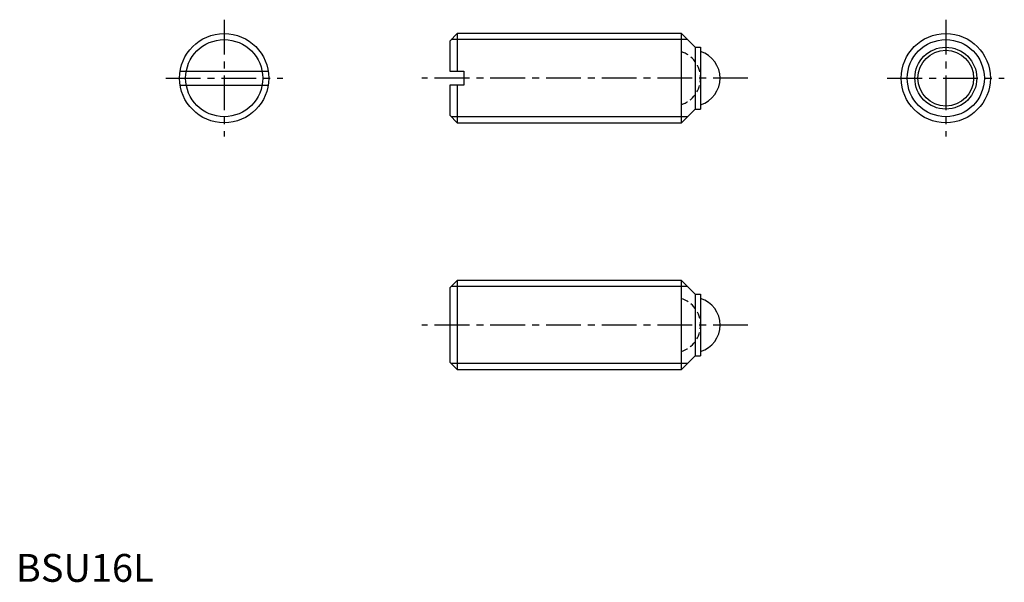
# Model space of a CAD drawing. Extents: x 1 to 177, y 0 to 101.
import ezdxf

# ---------------------------------------------------------------- set-up
doc = ezdxf.new("R2010")
doc.units = 0
doc.header["$LTSCALE"] = 5
doc.linetypes.add('CENTER', pattern=[2, 1.25, -0.25, 0.25, -0.25])
doc.linetypes.add('HIDDEN', pattern=[0.375, 0.25, -0.125])
doc.layers.get('0').update_dxf_attribs({"linetype": 'CONTINUOUS'})
for name, color, linetype in [('1', 1, 'CENTER'), ('2', 2, 'HIDDEN'), ('3', 3, 'CONTINUOUS')]:
    doc.layers.add(name, color=color, linetype=linetype)
doc.styles.add('STANDARD1', font='txt')

msp = doc.modelspace()

# ---------------------------------------------------------------- linework, layer by layer
for p, q in [((79.22, 98.44), (77.89, 97.11)), ((119.44, 98.44), (79.22, 98.44)), ((79.22, 98.44), (79.22, 91.69)), ((119.44, 82.44), (119.44, 98.44)), ((121.89, 95.99), (119.44, 98.44)), ((77.89, 97.11), (77.89, 91.69)), ((121.89, 95.99), (122.89, 95.99)), ((121.89, 95.99), (121.89, 84.89)), ((122.89, 95.99), (122.89, 84.89)), ((29.49, 91.69), (45.29, 91.69)), ((79.22, 91.69), (80.39, 91.69)), ((80.39, 91.69), (80.39, 89.19)), ((29.49, 89.19), (45.29, 89.19)), ((77.89, 89.19), (77.89, 83.77)), ((79.22, 89.19), (79.22, 82.44)), ((80.39, 89.19), (79.22, 89.19)), ((121.89, 84.89), (119.44, 82.44)), ((121.89, 84.89), (122.89, 84.89)), ((77.89, 83.77), (79.22, 82.44)), ((79.22, 82.44), (119.44, 82.44)), ((79.22, 54.11), (77.89, 52.79)), ((79.22, 54.11), (79.22, 38.11)), ((119.44, 54.11), (79.22, 54.11)), ((121.89, 51.66), (119.44, 54.11)), ((119.44, 38.11), (119.44, 54.11)), ((77.89, 52.79), (77.89, 39.44)), ((121.89, 51.66), (121.89, 40.56)), ((121.89, 51.66), (122.89, 51.66)), ((122.89, 51.66), (122.89, 40.56)), ((77.89, 39.44), (79.22, 38.11)), ((121.89, 40.56), (119.44, 38.11)), ((121.89, 40.56), (122.89, 40.56)), ((79.22, 38.11), (119.44, 38.11))]:
    msp.add_line(p, q)
for points in [[(77.89, 91.69), (78.09, 91.69), (78.52, 91.69), (78.98, 91.69), (79.22, 91.69)], [(79.22, 89.19), (78.98, 89.19), (78.52, 89.19), (78.09, 89.19), (77.89, 89.19)]]:
    msp.add_lwpolyline(points)
for centre, radius in [((37.39, 90.44), 8), ((166.9, 90.44), 8), ((166.9, 90.44), 5.55), ((166.9, 90.44), 5)]:
    msp.add_circle(centre, radius)
for centre in [(121.39, 90.44), (121.39, 46.11)]:
    msp.add_arc(centre, 5, 287.4576, 72.5424)
at = {"layer": '1'}
for p, q in [((37.39, 100.94), (37.39, 79.94)), ((166.9, 100.94), (166.9, 79.94)), ((26.89, 90.44), (47.89, 90.44)), ((131.4, 90.44), (72.89, 90.44)), ((156.4, 90.44), (177.4, 90.44)), ((131.4, 46.11), (72.89, 46.11))]:
    msp.add_line(p, q, dxfattribs=at)
at = {"layer": '2'}
for centre in [(117.89, 90.44), (117.89, 46.11)]:
    msp.add_arc(centre, 5, 287.4576, 72.5424, dxfattribs=at)
at = {"layer": '3'}
for p, q in [((120.52, 97.36), (78.13, 97.36)), ((120.52, 83.52), (78.13, 83.52)), ((120.52, 53.03), (78.13, 53.03)), ((120.52, 39.2), (78.13, 39.2))]:
    msp.add_line(p, q, dxfattribs=at)
for centre in [(37.39, 90.44), (166.9, 90.44)]:
    msp.add_circle(centre, 6.92, dxfattribs=at)

# ---------------------------------------------------------------- texts
at = {"color": 3, "style": 'STANDARD1'}
msp.add_text('BSU16L', height=5, dxfattribs=at).set_placement((0, 0))

doc.saveas('drawing.dxf')
